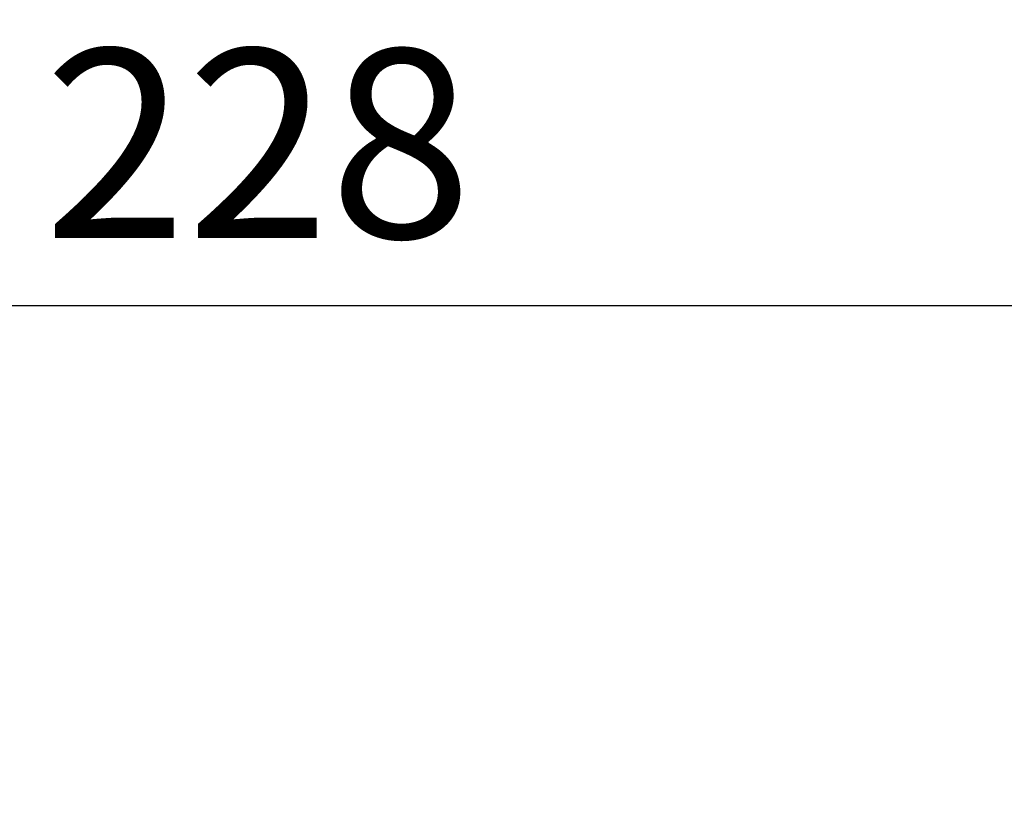
# Model space of a CAD drawing. Units: millimetres. Extents: x -6288 to 2309, y -463 to 2794.
# Drawn here: x 1610 to 1662, y 2390 to 2431 of the extents above; entities that cross this region are included whole.
import ezdxf

# ---------------------------------------------------------------- set-up
doc = ezdxf.new("R2010")
doc.units = ezdxf.units.MM
doc.header["$LTSCALE"] = 5
doc.layers.add('AM_0', color=7, linetype='Continuous', lineweight=30)
doc.styles.add('WHGTXT', font='simplex', dxfattribs={"bigfont": 'whgtxt'})
doc.dimstyles.new('B_st.$0', dxfattribs={"dimtxt": 2.5, "dimasz": 2.5, "dimexe": 1, "dimexo": 0.5, "dimgap": 0.9, "dimtad": 1, "dimzin": 9, "dimdsep": 46, "dimtxsty": 'WHGTXT', "dimcen": 0, "dimclrd": 6, "dimclre": 6, "dimclrt": 6, "dimadec": 1, "dimazin": 2, "dimtp": 0.01, "dimtm": 0.01, "dimtfac": 1, "dimtmove": 0, "dimatfit": 3, "dimfxl": 0, "dimtolj": 1, "dimarcsym": 0})

# ---------------------------------------------------------------- blocks, each defined once
blk = doc.blocks.new('*D6')
at = {"layer": 'AM_0', "color": 6, "lineweight": -2}
for p, q in [((1508.367, 2339.553), (1508.367, 2420.11)), ((1736.367, 2339.553), (1736.367, 2420.11)), ((1726.367, 2416.11), (1518.367, 2416.11))]:
    blk.add_line(p, q, dxfattribs=at)
at = {"layer": 'AM_0', "color": 6}
for points in [[(1518.367, 2417.777), (1518.367, 2414.444), (1508.367, 2416.11)], [(1726.367, 2417.777), (1726.367, 2414.444), (1736.367, 2416.11)]]:
    blk.add_solid(points, dxfattribs=at)
at = {"layer": 'Defpoints', "color": 0}
for p in [(1508.367, 2416.11), (1508.367, 2337.553), (1736.367, 2337.553)]:
    blk.add_point(p, dxfattribs=at)
at = {"layer": 'AM_0', "color": 6, "insert": (1622.367, 2424.71), "char_height": 10, "attachment_point": 5, "style": 'WHGTXT'}
blk.add_mtext('\\A1;228', dxfattribs=at)

msp = doc.modelspace()

# ---------------------------------------------------------------- dimensions: what is measured, and where the dimension line sits
at = {"layer": 'AM_0'}
dim = msp.add_linear_dim(base=(1508.367, 2416.11), p1=(1736.367, 2337.553), p2=(1508.367, 2337.553), dimstyle='B_st.$0', override={"dimscale": 4, "dimpost": ''}, dxfattribs=at)
dim.commit()
dim.dimension.update_dxf_attribs({"geometry": '*D6', "text_midpoint": (1622.367, 2416.11), "dimtype": 160})

doc.saveas('drawing.dxf')
